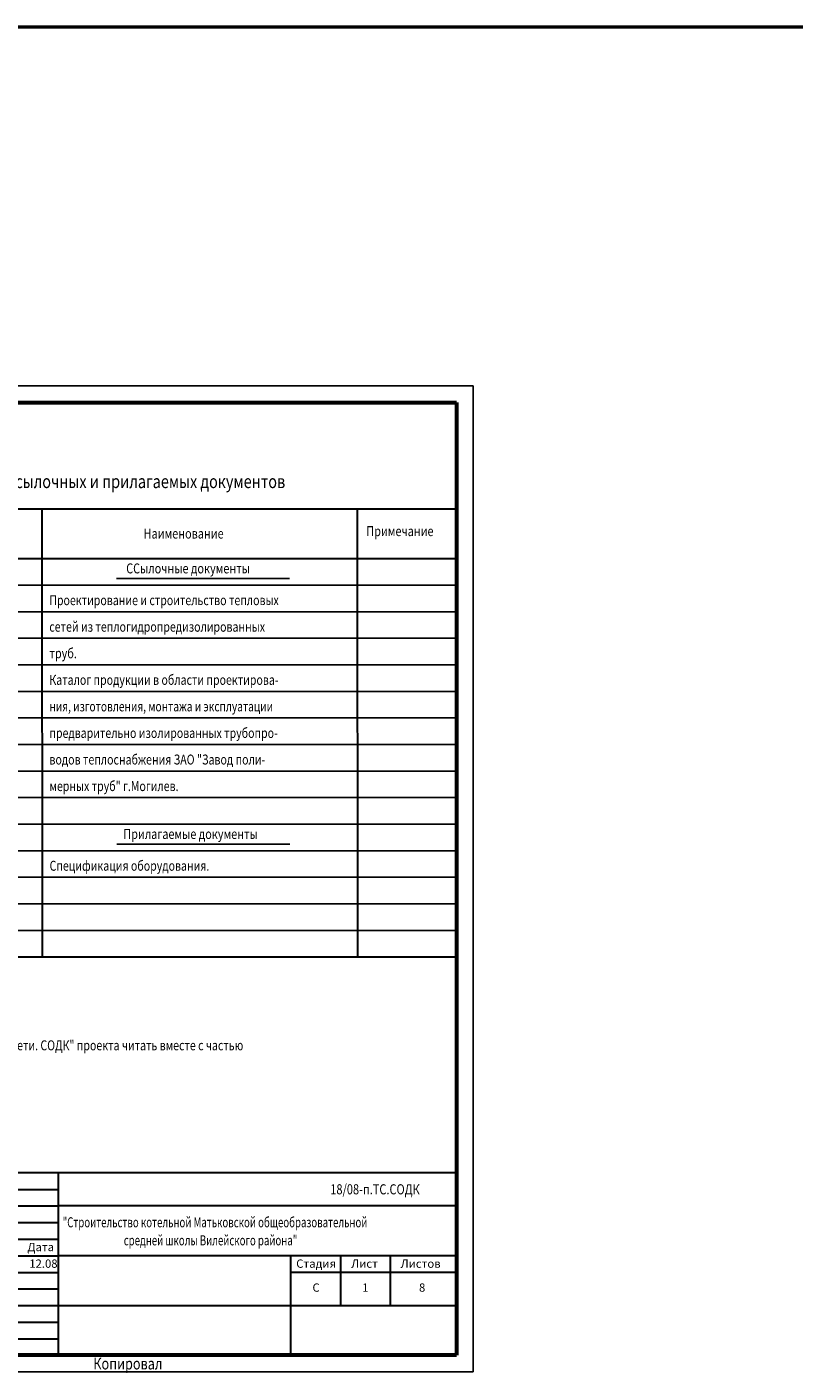
# Model space of a CAD drawing. Units: millimetres. Extents: x -3483 to 490, y -8892 to -3106.
# Drawn here: x -2938 to -2706, y -4639 to -4233 of the extents above; entities that cross this region are included whole.
import ezdxf

# ---------------------------------------------------------------- set-up
doc = ezdxf.new("R2010")
doc.units = ezdxf.units.MM
doc.linetypes.add('K5LT_BASIC', pattern=[0])
doc.linetypes.add('K5LT_THIN', pattern=[0])
doc.layers.add('Data', color=3, linetype='Continuous')
doc.layers.add('LAYER0VIEW0', color=7, linetype='Continuous')
doc.layers.add('тол', color=5, linetype='Continuous', lineweight=60)
doc.styles.add('Танюша-шрифт', font='txt.shx', dxfattribs={"width": 0.8, "oblique": 15})

msp = doc.modelspace()

# ---------------------------------------------------------------- linework, layer by layer
at = {"color": 3, "lineweight": 50}
msp.add_line((-3483.15483, -4233.21377), (489.85378, -4233.21377), dxfattribs=at)
at = {"color": 0, "lineweight": 30}
for p, q in [((-2993.04467, -4378.36066), (-2808.04467, -4378.36066)), ((-2933.04467, -4378.36066), (-2932.9238, -4513.36066)), ((-2838.04467, -4378.36066), (-2837.94486, -4513.36066)), ((-2993.04467, -4393.36066), (-2808.04467, -4393.36066)), ((-2993.04467, -4513.36066), (-2808.04467, -4513.36066))]:
    msp.add_line(p, q, dxfattribs=at)
at = {"color": 0}
for p, q in [((-2910.59562, -4399.36066), (-2858.36376, -4399.36066)), ((-2993.04467, -4401.36066), (-2808.04467, -4401.36066)), ((-2993.04467, -4409.36066), (-2808.04467, -4409.36066)), ((-2993.04467, -4417.36066), (-2808.04467, -4417.36066)), ((-2993.04467, -4425.36066), (-2808.04467, -4425.36066)), ((-2993.04467, -4433.36066), (-2808.04467, -4433.36066)), ((-2993.04467, -4441.36066), (-2808.04467, -4441.36066)), ((-2993.04467, -4449.36066), (-2808.04467, -4449.36066)), ((-2993.04467, -4457.36066), (-2808.04467, -4457.36066)), ((-2993.04467, -4465.36066), (-2808.04467, -4465.36066)), ((-2993.04467, -4473.36066), (-2808.04467, -4473.36066)), ((-2910.49931, -4479.36066), (-2858.26745, -4479.36066)), ((-2993.04467, -4481.36066), (-2808.04467, -4481.36066)), ((-2993.04467, -4489.36066), (-2808.04467, -4489.36066)), ((-2993.04467, -4497.36066), (-2808.04467, -4497.36066)), ((-2993.04467, -4505.36066), (-2808.04467, -4505.36066))]:
    msp.add_line(p, q, dxfattribs=at)
at = {"lineweight": 30}
for p, q in [((-2808.04467, -4578.36811), (-2993.04467, -4578.36811)), ((-2928.04467, -4633.36811), (-2928.04467, -4578.36811)), ((-2808.04467, -4633.36811), (-2808.04467, -4578.36811)), ((-2993.04467, -4583.36811), (-2928.04467, -4583.36811)), ((-2993.04467, -4588.36811), (-2928.04467, -4588.36811)), ((-2808.04467, -4588.36811), (-2928.04467, -4588.36811)), ((-2993.04467, -4593.36811), (-2928.04467, -4593.36811)), ((-2993.04467, -4598.36811), (-2928.04467, -4598.36811)), ((-2993.04467, -4603.36811), (-2928.04467, -4603.36811)), ((-2808.04467, -4603.36811), (-2928.04467, -4603.36811)), ((-2858.04467, -4633.36811), (-2858.04467, -4603.36811)), ((-2843.04467, -4603.36811), (-2843.04467, -4618.36811)), ((-2828.04467, -4603.36811), (-2828.04467, -4618.36811)), ((-2993.04467, -4608.36811), (-2928.04467, -4608.36811)), ((-2808.04467, -4608.36811), (-2858.04467, -4608.36811)), ((-2993.04467, -4613.36811), (-2928.04467, -4613.36811)), ((-2993.04467, -4618.36811), (-2808.04467, -4618.36811)), ((-2993.04467, -4623.36811), (-2928.04467, -4623.36811)), ((-2993.04467, -4628.36811), (-2928.04467, -4628.36811)), ((-2993.04467, -4633.36811), (-2808.04467, -4633.36811))]:
    msp.add_line(p, q, dxfattribs=at)
at = {"layer": 'LAYER0VIEW0', "color": 0, "linetype": 'K5LT_THIN'}
for p, q in [((-3223.04467, -4341.36811), (-2803.04467, -4341.36811)), ((-2803.04467, -4341.36811), (-2803.04467, -4638.36811)), ((-2803.04467, -4638.36811), (-3223.04467, -4638.36811))]:
    msp.add_line(p, q, dxfattribs=at)
at = {"layer": 'тол', "color": 0, "linetype": 'K5LT_BASIC'}
for p, q in [((-3203.04467, -4346.36811), (-2808.04467, -4346.36811)), ((-2808.04467, -4346.36811), (-2808.04467, -4633.36811)), ((-2808.04467, -4633.36811), (-3203.04467, -4633.36811))]:
    msp.add_line(p, q, dxfattribs=at)

# ---------------------------------------------------------------- texts
at = {"color": 0, "style": 'Танюша-шрифт', "oblique": 15}
for s, height, width, p in [('Ведомость ссылочных и прилагаемых документов', 4, 0.8, (-2967.34926, -4372.13697)), ('Наименование', 3, 0.8, (-2902.36769, -4387.32486)), ('Примечание', 3, 0.8, (-2835.24371, -4386.59496)), ('ССылочные документы', 3, 0.8, (-2907.6252, -4397.82486)), ('Проектирование и строительство тепловых', 3, 0.78, (-2930.80162, -4407.39522)), ('сетей из теплогидропредизолированных ', 3, 0.78, (-2930.80162, -4415.39522)), ('труб.', 3, 0.8, (-2930.80162, -4423.39522)), ('Каталог продукции в области проектирова-', 3, 0.78, (-2930.78013, -4431.39522)), ('ния, изготовления, монтажа и эксплуатации', 3, 0.75, (-2930.78013, -4439.39522)), ('предварительно изолированных трубопро-', 3, 0.78, (-2930.76581, -4447.39522)), ('водов теплоснабжения ЗАО "Завод поли-', 3, 0.78, (-2930.75865, -4455.39522)), ('мерных труб" г.Могилев.', 3, 0.78, (-2930.75148, -4463.39522)), ('Прилагаемые документы', 3, 0.8, (-2908.48491, -4477.82486)), ('Спецификация оборудования.', 3, 0.78, (-2930.71644, -4487.39522)), ('Данную часть "Тепловые сети. СОДК" проекта читать вместе с частью', 3, 0.78, (-2982.28234, -4541.4868))]:
    msp.add_text(s, height=height, dxfattribs=dict(at, width=width)).set_placement(p)
at = {"char_height": 2.5, "attachment_point": 1, "style": 'Танюша-шрифт'}
for s, insert, width in [('Дата    ', (-2937.39819, -4599.49632), 10), ('{\\T0.8;12.08} ', (-2936.83203, -4604.49632), 19.4004467), ('Стадия', (-2856.38382, -4604.49483), 11.3801513), ('Лист', (-2839.8055, -4604.49483), 11.3801513), ('Листов', (-2824.89813, -4604.49483), 11.3801513), ('C', (-2851.48502, -4611.71048), 7.0432483), ('1', (-2836.48502, -4611.71048), 7.0432483), ('8', (-2819.37128, -4611.71048), 7.0432483)]:
    msp.add_mtext(s, dxfattribs=dict(at, insert=insert, width=width))
at = {"layer": 'Data', "color": 0, "style": 'Танюша-шрифт', "oblique": 15}
for s, height, width, p in [(' 18/08-п.ТС.СОДК', 3.0442133, 0.8, (-2846.8617, -4584.87702)), ('"Строительство котельной Матьковской общеобразовательной', 3.0436425, 0.7, (-2926.78255, -4594.80566)), ('средней школы Вилейского района"', 3.0436425, 0.7, (-2908.35792, -4600.24443))]:
    msp.add_text(s, height=height, dxfattribs=dict(at, width=width)).set_placement(p)
at = {"layer": 'LAYER0VIEW0', "color": 0, "style": 'Танюша-шрифт', "oblique": 15, "width": 0.8}
msp.add_text('Копировал', height=3.5, dxfattribs=at).set_placement((-2917.54467, -4637.6204))

doc.saveas('drawing.dxf')
